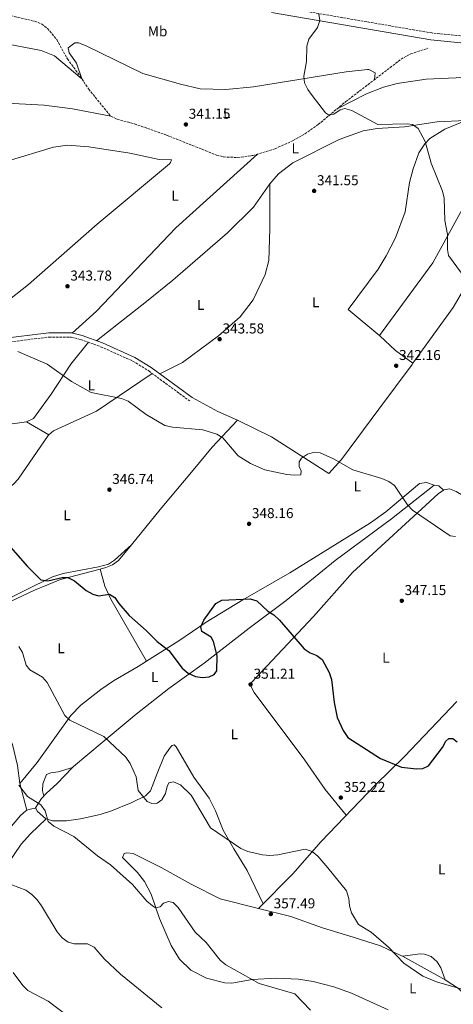
# Model space of a CAD drawing. Units: metres. Extents: x 615146 to 618637, y 4676172 to 4678541.
# Drawn here: x 616200 to 616504, y 4676589 to 4677278 of the extents above; entities that cross this region are included whole.
import ezdxf
from ezdxf.enums import TextEntityAlignment as Align

# ---------------------------------------------------------------- set-up
doc = ezdxf.new("R2010")
doc.units = ezdxf.units.M
doc.header["$MEASUREMENT"] = 0
doc.linetypes.add('DGN Style 3', pattern=[2.435890702152634, 1.739921930109024, -0.6959687720436097])
doc.linetypes.add('DGN Style 5', pattern=[1.217945351076317, 0.5219765790327072, -0.6959687720436097])
for name, color, linetype, lineweight in [('Barranco lineal no visto', 142, 'DGN Style 5', 0), ('Camino', 7, 'DGN Style 3', 0), ('Cota de punto acotado terreno', 7, 'Continuous', 0), ('Curva de nivel directora', 30, 'Continuous', 30), ('Curva de nivel intermedia', 30, 'Continuous', 0), ('Etiqueta de uso rústico', 92, 'Continuous', 0), ('Línea de cambio de uso (parcela vista)', 92, 'Continuous', 0), ('Margen derecho', 7, 'Continuous', 0), ('Punto acotado terreno (símbolo)', 7, 'Continuous', 0), ('Vaguada', 142, 'DGN Style 3', 13)]:
    doc.layers.add(name, color=color, linetype=linetype, lineweight=lineweight)
doc.styles.add('Style-Arial', font='arial.ttf')

# ---------------------------------------------------------------- blocks, each defined once
blk = doc.blocks.new('5PATER')
at = {"layer": 'Barranco lineal no visto', "linetype": 'Continuous', "lineweight": 0}
h = blk.add_hatch(color=51, dxfattribs=at)
edge = h.paths.add_edge_path()
edge.add_ellipse((0, 0), major_axis=(-0.1095731443231308, -0.1110710700762829), ratio=0.9994222409660317, start_angle=0, end_angle=360)

msp = doc.modelspace()

# ---------------------------------------------------------------- linework, layer by layer
at = {"layer": 'Camino', "color": 7, "linetype": 'DGN Style 3', "lineweight": 0}
for points in [[(617323.8999999989, 4677120.570000002, 337.6499999999941), (617162.0899999996, 4677147.260000002, 337.7599999999949), (617068.390000001, 4677159.140000002, 337.6100000000006), (616993.4200000007, 4677171.730000002, 337.2299999999959), (616966.6700000024, 4677177.289999999, 337.020000000004), (616947.6499999987, 4677182.390000002, 337.3099999999977), (616916.9899999986, 4677193.180000001, 337.3200000000071), (616887.9400000002, 4677201.350000002, 337.3200000000071), (616823.5599999981, 4677221.99, 337.6699999999984), (616780.8700000006, 4677229.739999999, 338.1399999999994), (616743.4699999993, 4677232.940000002, 337.4900000000052), (616674.2500000002, 4677241.199999999, 337.9100000000035), (616626.2399999985, 4677249.660000003, 337.729999999996), (616594.0000000005, 4677256.430000001, 338.1399999999994), (616535.2499999988, 4677264.309999999, 338.1499999999942), (616488.5500000013, 4677268.899999999, 338.75), (616376.8900000006, 4677288.070000002, 340.1999999999971), (616326.4499999993, 4677293.170000002, 342.1499999999941)], [(615938.2499999999, 4677067.720000001, 350.25), (615944.4600000014, 4677067.800000001, 350.0099999999947), (615950.0300000014, 4677066.239999998, 350.0099999999947), (615975.1099999979, 4677062.460000001, 349.9100000000036), (615995.6900000017, 4677060.460000004, 349.0000000000001), (616023.0199999991, 4677060.720000001, 348.2700000000041), (616052.8699999999, 4677055.120000003, 346.9700000000012), (616066.9999999985, 4677054.160000001, 346.1600000000037), (616072.5799999975, 4677054.899999999, 345.9600000000065), (616082.5399999997, 4677058.210000002, 345.4499999999972), (616110.9499999988, 4677072.940000001, 344.7400000000052), (616117.4399999997, 4677073.760000002, 344.7400000000052), (616124.0599999982, 4677072.720000001, 344.3399999999967), (616131.8099999975, 4677070.170000002, 344.3399999999967), (616157.8299999973, 4677054.989999998, 344.7400000000052), (616170.6000000013, 4677051.580000003, 344.8300000000019), (616186.0300000008, 4677051.950000001, 344.9700000000014), (616220.589999999, 4677056.230000001, 344.7400000000052), (616235.9600000002, 4677056.16, 344.1399999999995), (616242.8400000001, 4677054.500000001, 344.020000000004), (616256.8000000011, 4677049.399999999, 344.0800000000019), (616279.2499999991, 4677039.36, 344.2200000000013), (616290.3500000011, 4677032.480000001, 344.5399999999937), (616319.0399999997, 4677011.500000001, 344.5399999999937)]]:
    msp.add_polyline3d(points, dxfattribs=at)
at = {"layer": 'Curva de nivel directora', "color": 30, "linetype": 'Continuous', "lineweight": 30, "elevation": 350, "flags": 128}
msp.add_lwpolyline([(616181.6199999985, 4676922.61), (616205.5599999996, 4676895.609999999), (616214.7300000006, 4676886.310000001), (616219.639999999, 4676885.650000001), (616229.6399999993, 4676888.029999999), (616233.62, 4676887.970000002), (616238.3099999995, 4676885.710000002), (616246.5199999993, 4676878.95), (616251.269999999, 4676876.359999999), (616255.109999999, 4676875.240000002), (616262.959999999, 4676876.460000004), (616266.5800000001, 4676873.95), (616269.3099999991, 4676869.720000001), (616276.6099999994, 4676861.450000001), (616288.639999999, 4676850.930000001), (616296.1400000004, 4676843.150000001), (616304.3799999993, 4676836.850000001), (616313.6599999998, 4676824.7), (616318.0499999997, 4676821.01), (616323.0599999985, 4676818.859999999), (616327.9899999994, 4676818.060000001), (616332.7100000001, 4676818.52), (616336.0599999984, 4676820.200000001), (616338.0199999987, 4676822.830000001), (616338.1699999984, 4676833.260000001), (616335.6600000005, 4676843.33), (616334.0699999991, 4676846.210000002), (616327.4500000007, 4676850.230000001), (616326.8299999994, 4676853.42), (616328.8900000001, 4676858.25), (616337.2999999989, 4676869.890000001), (616341.4400000006, 4676872.060000001), (616361.4000000008, 4676873.199999999), (616366.0900000003, 4676871.600000001), (616373.6999999988, 4676864.390000001), (616377.9799999992, 4676861.800000002), (616381.8499999982, 4676858.220000001), (616399.2000000001, 4676838.090000001), (616403.3999999999, 4676835.220000001), (616408.0800000003, 4676833.460000002), (616411.8299999988, 4676830.690000001), (616416.7599999995, 4676821.49), (616418.2100000002, 4676816.710000002), (616420.1399999993, 4676800.530000002), (616422.2800000005, 4676790.020000001), (616426.3999999999, 4676780.910000001), (616429.8299999987, 4676776.100000001), (616452.6699999999, 4676761.310000001), (616467.4099999988, 4676755.330000001), (616477.8600000005, 4676754.260000001), (616482.3099999985, 4676754.400000001), (616486.190000001, 4676756.400000002), (616496.1299999986, 4676769.050000001), (616498.3999999996, 4676773.51), (616500.3499999987, 4676775.470000003), (616503.3399999995, 4676775.430000001), (616506.3700000002, 4676772.990000002)], dxfattribs=at)
at = {"layer": 'Curva de nivel intermedia', "color": 30, "linetype": 'Continuous', "lineweight": 0, "flags": 128}
for points, elevation in [([(616509.3699999999, 4677100.98), (616500.1699999998, 4677113.28), (616499.4400000012, 4677117.41), (616499.5799999997, 4677127.84), (616497.6700000009, 4677137.769999999), (616497.2199999995, 4677153.390000001), (616496.0400000014, 4677158.249999999), (616487.9800000014, 4677177.77), (616483.8999999999, 4677192.98), (616479.0899999999, 4677201.999999999), (616475.0900000011, 4677204.869999998), (616471.4500000001, 4677205.32), (616450.6300000015, 4677204.940000001), (616432.5100000009, 4677214.71), (616427.6900000018, 4677216.099999998), (616424.2699999998, 4677215.159999999), (616419.9800000006, 4677212.16), (616416.1200000005, 4677211.619999999), (616414.2100000015, 4677213.109999999), (616404.8100000003, 4677225.2), (616401.6800000012, 4677229.429999999), (616399.360000001, 4677234.050000001), (616398.9600000009, 4677238.779999998), (616400.8300000017, 4677249.050000002), (616401.0500000007, 4677259.680000001), (616402.3700000017, 4677264.499999999), (616408.4800000006, 4677272.659999999), (616410.1600000013, 4677277.560000001), (616409.5399999999, 4677282.019999998)], 340.0000000000001), ([(616505.140000001, 4676916.759999998), (616501.2899999997, 4676917.279999999), (616474.9000000011, 4676935.109999999), (616471.5599999995, 4676938.84), (616462.4900000015, 4676952.32), (616458.3699999996, 4676955.17), (616453.5700000008, 4676957.369999999), (616433.2199999995, 4676963.239999999), (616419.5900000016, 4676971.009999998), (616410.4100000017, 4676975.189999999), (616406.3500000003, 4676975.779999998), (616401.5600000003, 4676974.320000002), (616397.4000000006, 4676971.449999998), (616395.6399999993, 4676969.019999999), (616395.6600000017, 4676965.430000001), (616397.1500000004, 4676962.820000002), (616396.8399999996, 4676959.899999999), (616392.11, 4676959.570000002), (616387.1400000012, 4676960.099999999), (616371.5700000009, 4676963.25), (616361.6199999999, 4676967.67), (616352.9000000005, 4676973.149999999), (616342.29, 4676985.62), (616338.030000002, 4676988.239999999), (616328.1100000001, 4676991.239999999), (616306.8700000015, 4676993.140000002), (616301.5400000005, 4676994.449999998), (616288.5300000017, 4677002.100000001), (616275.8200000003, 4677011.26), (616271.2100000012, 4677013.180000001), (616249.9400000013, 4677017.539999999), (616236.1500000004, 4677025.029999998), (616219.1200000005, 4677037.25), (616198.6100000005, 4677046.130000001)], 345.0000000000001), ([(616304.5100000009, 4676744.279999998), (616303.2100000002, 4676741.909999999), (616302.0800000014, 4676737.01), (616299.4900000008, 4676732.519999999), (616296.2000000007, 4676730.25), (616292.4700000001, 4676729.899999999), (616289.3099999996, 4676731.41), (616282.9200000014, 4676739.039999999), (616281.5800000003, 4676748.659999999), (616277.3500000013, 4676757.910000001), (616274.2500000012, 4676762.390000001), (616258.9300000012, 4676776.869999999), (616235.0900000008, 4676788.13), (616231.6200000017, 4676791.499999999), (616219.1800000007, 4676814.470000001), (616215.9199999997, 4676818.300000001), (616207.0199999991, 4676823.41), (616204.4100000006, 4676826.77), (616201.9400000008, 4676835.51), (616199.3800000015, 4676839.81)], 355.0000000000001), ([(616403.5400000007, 4676585.399999999), (616392.6700000011, 4676596.689999999), (616367.6900000006, 4676604.069999999), (616344.2500000002, 4676617.069999999), (616340.4400000017, 4676620.38), (616330.5800000001, 4676632.62), (616322.7800000014, 4676639.899999999), (616311.0100000009, 4676657.109999998), (616307.41, 4676660.75), (616304.14, 4676661.500000001), (616300.7400000002, 4676660.289999999), (616298.2400000015, 4676657.600000001), (616295.1800000013, 4676656.909999999), (616292.8700000002, 4676658.34), (616289.000000001, 4676661.51), (616278.9600000007, 4676673.350000001), (616263.6200000006, 4676687.130000002), (616254.3600000002, 4676693.37), (616237.8700000013, 4676706.899999999), (616223.8900000004, 4676714.139999999), (616220.0200000012, 4676717.3), (616217.7200000011, 4676724.73), (616214.7500000006, 4676729.099999999), (616205.4400000012, 4676734.73), (616199.2699999998, 4676742.73)], 359.9999999999999), ([(616512.7400000005, 4676599.11), (616491.7800000012, 4676605.270000001), (616482.2000000012, 4676609.119999999), (616469.0400000005, 4676618.21), (616458.2699999991, 4676629.529999998), (616446.1800000012, 4676639.940000001), (616437.2600000007, 4676645.310000001), (616432.4000000014, 4676653.489999999), (616430.9400000018, 4676658.359999998), (616430.5500000007, 4676663.55), (616428.7600000004, 4676668.760000001), (616415.7699999994, 4676685.02), (616408.7000000017, 4676693.100000001), (616404.8600000017, 4676696.269999999), (616399.8700000006, 4676698.01), (616380.7599999999, 4676693.949999998), (616375.0199999998, 4676693.58), (616370.0399999998, 4676693.989999999), (616359.6200000016, 4676696.479999999), (616354.8300000017, 4676698.439999999), (616333.5300000004, 4676712.859999998), (616320.0700000002, 4676735.82), (616312.4900000006, 4676742.890000001), (616307.6400000004, 4676744.980000001), (616304.5100000009, 4676744.279999998)], 355.0000000000001), ([(616299.5800000002, 4676586.899999999), (616270.5099999994, 4676610.599999999), (616259.1500000004, 4676621.399999999), (616252.1000000006, 4676629.399999999), (616247.5499999997, 4676631.849999999), (616238.1799999998, 4676631.720000002), (616233.8100000002, 4676633.050000001), (616229.7400000021, 4676635.949999998), (616226.2800000019, 4676640.210000001), (616215.3600000008, 4676658.289999999), (616212.3000000009, 4676662.52), (616208.4299999995, 4676666.17), (616204.3500000003, 4676669.220000001), (616194.5800000003, 4676673.139999999)], 365.0000000000001), ([(616262.3399999999, 4676559.489999999), (616220.0200000012, 4676591.67), (616205.7699999998, 4676599.180000001), (616202.1799999999, 4676602.670000001), (616195.3200000002, 4676611.630000002)], 370.0000000000001)]:
    msp.add_lwpolyline(points, dxfattribs=dict(at, elevation=elevation))
at = {"layer": 'Línea de cambio de uso (parcela vista)', "color": 92, "linetype": 'Continuous', "lineweight": 0, "extrusion": (0.06533405361986984, 0.09295938047554769, 0.9935240384707349), "elevation": 475381.5494465231, "flags": 128}
msp.add_lwpolyline([(2185063.196376259, -4153758.865372173), (2185077.913192851, -4153755.872996962), (2185098.193762567, -4153753.496698998)], dxfattribs=at)
at = {"layer": 'Línea de cambio de uso (parcela vista)', "color": 92, "linetype": 'Continuous', "lineweight": 0, "extrusion": (0.01914094438736792, -0.01113420191208074, 0.9997547968355744), "elevation": -39932.9999484318, "flags": 128}
msp.add_lwpolyline([(4352606.663384982, 1818578.879745713), (4352606.663384982, 1818560.815967913)], dxfattribs=at)
at = {"layer": 'Línea de cambio de uso (parcela vista)', "color": 92, "linetype": 'Continuous', "lineweight": 0, "extrusion": (-0.003224362349798753, -0.03505193900769931, 0.9993802905096928), "elevation": -165579.7152980595, "flags": 128}
msp.add_lwpolyline([(185482.9327192347, 4710851.776104999), (185486.3169473595, 4710851.776104999), (185489.8308913265, 4710848.935190108)], dxfattribs=at)
at = {"layer": 'Línea de cambio de uso (parcela vista)', "color": 92, "linetype": 'Continuous', "lineweight": 0, "extrusion": (0.01047277059774162, 0.009475364721169185, 0.9999002642960987), "elevation": 51117.27167884172, "flags": 128}
msp.add_lwpolyline([(616240.7378146569, 4676636.470062262), (616240.7273131384, 4676636.460561835)], dxfattribs=at)
at = {"layer": 'Línea de cambio de uso (parcela vista)', "color": 92, "linetype": 'Continuous', "lineweight": 0, "extrusion": (-0.07267138562911502, 0.01008511137534018, 0.9973049484682665), "elevation": 2730.634105355974, "flags": 128}
msp.add_lwpolyline([(-4717208.184473383, -32364.25424637343), (-4717196.845226988, -32359.45756083401), (-4717188.408940026, -32354.03178360325), (-4717148.88129372, -32323.09588527062)], dxfattribs=at)
at = {"layer": 'Línea de cambio de uso (parcela vista)', "color": 92, "linetype": 'Continuous', "lineweight": 0, "extrusion": (-0.019639940661991, 0.03411147503053075, 0.9992250397192991), "elevation": 147781.2023228513, "flags": 128}
msp.add_lwpolyline([(-2867661.390902516, -3742622.699464977), (-2867661.390902516, -3742622.691843297)], dxfattribs=at)
at = {"layer": 'Línea de cambio de uso (parcela vista)', "color": 92, "linetype": 'Continuous', "lineweight": 0, "extrusion": (-0.006745960351893055, 0.02597266784376329, 0.9996398914329141), "elevation": 117670.4750328019, "flags": 128}
msp.add_lwpolyline([(-1772106.305764354, -4370041.175025142), (-1772106.305764354, -4370060.549377534)], dxfattribs=at)
at = {"layer": 'Línea de cambio de uso (parcela vista)', "color": 92, "linetype": 'Continuous', "lineweight": 0, "extrusion": (0.09200384840281432, -0.03638885805285612, 0.995093534743685), "elevation": -113128.7584404088, "flags": 128}
msp.add_lwpolyline([(4575559.638203084, 1141456.460973983), (4575561.363284279, 1141454.551710073), (4575563.367486387, 1141451.317382645)], dxfattribs=at)
at = {"layer": 'Línea de cambio de uso (parcela vista)', "color": 92, "linetype": 'Continuous', "lineweight": 0, "extrusion": (-0.005308563380064231, 0.02034948001906192, 0.9997788344517969), "elevation": 92258.1522830778, "flags": 128}
msp.add_lwpolyline([(-1776759.097877304, -4368762.121120809), (-1776759.097877304, -4368762.125875806)], dxfattribs=at)
at = {"layer": 'Línea de cambio de uso (parcela vista)', "color": 92, "linetype": 'Continuous', "lineweight": 0, "extrusion": (0.09293668765119599, 0.09293672642740144, 0.9913251419031913), "elevation": 492264.8457699603, "flags": 128}
msp.add_lwpolyline([(2871206.813342728, -3710158.438035443), (2871206.813342728, -3710158.4357529)], dxfattribs=at)
at = {"layer": 'Línea de cambio de uso (parcela vista)', "color": 92, "linetype": 'Continuous', "lineweight": 0, "extrusion": (0.1376223838914511, 0.2434248726195435, 0.9601064580775369), "elevation": 1223586.664843818, "flags": 128}
msp.add_lwpolyline([(1764960.917784853, -4199831.506447691), (1764928.609424009, -4199831.96239962), (1764926.714625669, -4199831.857977688)], dxfattribs=at)
at = {"layer": 'Línea de cambio de uso (parcela vista)', "color": 92, "linetype": 'Continuous', "lineweight": 0}
for points in [[(616448.3700000001, 4677236.27, 338.9900000000052), (616448.8399999999, 4677240.92, 339.1900000000023), (616444.5, 4677243.439999999, 339), (616443.4000000004, 4677243.430000001, 338.9900000000052), (616428.5, 4677241.74, 339.3699999999953), (616363.7800000003, 4677231.140000001, 340.2100000000065), (616344.4100000003, 4677229.34, 340.6300000000047), (616326.3700000001, 4677229.75, 341.3999999999942), (616312.4600000001, 4677233.050000001, 341.8300000000018), (616286.2000000002, 4677240.600000001, 341.429999999993), (616246.5300000003, 4677260.02, 342.0299999999988), (616241.0800000001, 4677261.92, 341.8300000000018), (616238.6500000004, 4677261.960000001, 341.8300000000018), (616233.9299999997, 4677258.58, 341.8300000000018), (616234.6900000004, 4677254.92, 341.8300000000018), (616239.6600000003, 4677247.75, 341.8300000000018), (616243.5599999996, 4677236.74, 341.6300000000047), (616224.4699999997, 4677252.869999999, 341.820000000007), (616215.0999999996, 4677256.539999999, 342.070000000007), (616185.7000000002, 4677262.33, 342.179999999993), (616153.5800000001, 4677270.689999999, 343.1900000000023), (616121.2300000006, 4677277.850000001, 344), (616093.3600000005, 4677285.539999999, 344.2100000000065)], [(616422.6299999999, 4677216.189999999, 339.4900000000052), (616442.7400000002, 4677226.289999999, 339.8399999999965), (616454.6299999999, 4677230.92, 339.4900000000052), (616464.2800000003, 4677233.67, 339.5), (616484.6399999997, 4677236.51, 339.25), (616510.7999999998, 4677237.720000001, 338.8800000000047), (616553.8799999999, 4677237.289999999, 338.8800000000047), (616579.0000999998, 4677233.5504, 338.8800000000047)], [(616475.2397999996, 4677037.8402, 341.7100000000065), (616463.2000000002, 4677046.730000001, 341.5), (616452.25, 4677056.99, 341.2899999999936), (616430.0800000001, 4677075.42, 341.6900000000023), (616450.8700000001, 4677103.75, 341.6999999999971), (616456.6299999999, 4677113.039999999, 341.5599999999977), (616463.04, 4677125.65, 341.0800000000018), (616469.7800000003, 4677143.800000001, 340.679999999993), (616472.9100000003, 4677164.24, 340.8800000000047), (616475.4500000002, 4677173.890000001, 340.7200000000012), (616479.5300000003, 4677185, 340.1699999999983), (616483.6399999997, 4677191.470000001, 339.6600000000035), (616487.1299999999, 4677195.16, 339.429999999993), (616497.7599999999, 4677201.720000001, 339.2599999999948), (616549.6900000004, 4677223.039999999, 339.5200000000041), (616579.0000999998, 4677233.5504, 338.8800000000047)], [(616263.7199999997, 4677210.76, 341.1600000000035), (616236.9600000001, 4677215.800000001, 342.3000000000029), (616217.0999999996, 4677218.32, 341.9100000000035), (616160.2400000002, 4677221.350000001, 343.8000000000029), (616155.6398999998, 4677224.446599999, 344.2081999999937)], [(616512.0999999996, 4677207.609999999, 339.3300000000018), (616492.3099999996, 4677206.859999999, 339.3500000000058), (616469.4500000002, 4677203.15, 339.7299999999959), (616450.3700000001, 4677202, 340.1399999999995), (616440.5099999999, 4677200.4, 340.2799999999988), (616423.5700000003, 4677194.41, 340.2799999999988), (616391.3399999999, 4677178.039999999, 340.2799999999988), (616381.0899999999, 4677170.41, 340.3899999999995), (616375.1600000003, 4677163.4, 340.4799999999959)], [(616126.8200000003, 4677180.2665, 342.3181999999942), (616148.7400000002, 4677177.91, 341.8600000000006), (616178.8200000003, 4677177.4, 341.7299999999959), (616191.3099999996, 4677179.26, 341.8800000000047), (616223.75, 4677189.01, 341.4499999999971), (616233.3600000005, 4677190.42, 341.3600000000006), (616248.2999999998, 4677189.380000001, 341.2200000000012), (616277.0800000001, 4677184.730000001, 341.1600000000035), (616297.7000000002, 4677180.380000001, 340.9499999999971), (616306.2199999997, 4677180.060000001, 340.9499999999971), (616305.5800000001, 4677178.25, 340.9499999999971), (616304.7599999999, 4677177.449999999, 340.9499999999971), (616254.1900000004, 4677135.09, 342.6900000000023), (616206.1799999997, 4677092.930000001, 343.1100000000006), (616189.6299999999, 4677079.9, 343.5200000000041), (616158.9000000004, 4677057.730000001, 344.7400000000052)], [(616366.5, 4677184.210000001, 340.4199999999983), (616309.3899999997, 4677132.5, 341.4400000000023), (616253.7999999998, 4677074.430000001, 343.7700000000041), (616236.7699999996, 4677058.949999999, 344.1300000000047)], [(616754.25, 4677182.960000001, 337.429999999993), (616689.0999999996, 4677183.59, 336.9600000000065), (616658.4000000004, 4677182.980000001, 337.1399999999995), (616588.9600000001, 4677181.66, 339.6600000000035), (616556.5, 4677181.100000001, 338.8500000000058), (616546.6900000004, 4677179.640000001, 339.1499999999942), (616537.1100000005, 4677176.32, 339.4499999999971), (616527.5300000003, 4677170.800000001, 339.4799999999959), (616517.6799999997, 4677159.789999999, 339.3099999999977), (616489.3499999996, 4677108.039999999, 340.070000000007), (616451.9299999997, 4677057.26, 341.2799999999988)], [(616375.1600000003, 4677163.4, 340.4799999999959), (616363.7599999999, 4677146.960000001, 340.4700000000012), (616345.4500000002, 4677129.100000001, 341.1600000000035), (616307.2400000002, 4677096, 342.6600000000035), (616288.8200000003, 4677081.08, 343.1199999999953), (616269.1699999999, 4677065.65, 344.5500000000029), (616253.8700000001, 4677053.560000001, 344.0599999999977)], [(616298.04, 4677030.449999999, 344.5399999999936), (616314.0599999996, 4677038.32, 343.9900000000052), (616339.0999999996, 4677056.960000001, 343.3800000000047), (616354.3700000001, 4677070.41, 343.1199999999953), (616363.4199999999, 4677082.310000001, 342.6100000000006), (616371.9600000001, 4677100.029999999, 342.1000000000058), (616374.4400000004, 4677109.65, 341.9400000000023), (616375.1399999997, 4677131.890000001, 341.7700000000041), (616375.1600000003, 4677163.4, 340.4799999999959)], [(616512.1705, 4677091.6097, 340.0724000000046), (616511.7000000002, 4677090.980000001, 340.1000000000058), (616503.4500000002, 4677076.949999999, 340.9100000000035), (616475.2397999996, 4677037.8402, 341.7054000000062)], [(616171.6511000004, 4676986.553900001, 347.9054999999935), (616174.4100000003, 4676988.99, 347.6999999999971), (616183.5499999998, 4676993.199999999, 347.0899999999965), (616189.8399999999, 4676994.92, 346.7599999999948), (616204.7199999997, 4676996.83, 346.9799999999959), (616209.54, 4676999.33, 346.679999999993), (616221.9900000002, 4677016.369999999, 345.5500000000029), (616235.8600000005, 4677037.17, 344.9400000000023), (616248.2100000001, 4677052.539999999, 344.0399999999936)], [(616475.2397999996, 4677037.8402, 341.7054000000062), (616474.7199999997, 4677037.119999999, 341.7200000000012), (616451.3700000001, 4677005.880000001, 342.7100000000065), (616425.3200000003, 4676970.5, 344.8899999999995), (616416.4000000004, 4676960.730000001, 345.1699999999983), (616376.3499999996, 4676986.470000001, 344.6100000000006), (616352.4500000002, 4676998.08, 344.1300000000047)], [(616220.4704, 4676987.819499999, 346.5671000000002), (616223.6100000005, 4676990.529999999, 346.5), (616253.6500000004, 4677004.449999999, 345.8000000000029), (616292.6900000004, 4677030.77, 344.5399999999936)], [(616278.1694999998, 4676910.8705, 347.732799999998), (616298.3600000005, 4676935.640000001, 347.3800000000047), (616321.4800000006, 4676963.199999999, 348.4799999999959), (616334.7999999998, 4676979.25, 346.1600000000035), (616352.4500000002, 4676998.08, 344.1300000000047)], [(616139.1133000003, 4676926.197000001, 350.6389999999956), (616153.79, 4676933.949999999, 349.5399999999936), (616191.5800000001, 4676950.310000001, 347.9400000000023), (616195.7100000001, 4676953.25, 347.6399999999995), (616198.9600000001, 4676956.779999999, 347.3899999999995), (616219.8700000001, 4676987.300000001, 346.5800000000018), (616220.4704, 4676987.819499999, 346.5671000000002)], [(616236.8898999998, 4676755.050100001, 357.0564000000013), (616237.6600000003, 4676755.84, 356.9100000000035), (616257.8099999996, 4676772.57, 354.1000000000058), (616281.6500000004, 4676792.350000001, 353.2100000000065), (616304.4299999997, 4676810.300000001, 351.6399999999995), (616329.0599999996, 4676828.100000001, 349.6499999999942), (616360.6600000003, 4676852.619999999, 350.0500000000029), (616386.5499999998, 4676871.890000001, 349.3099999999977), (616420.9299999997, 4676899.99, 347.679999999993), (616460.3499999996, 4676928.949999999, 345.9799999999959), (616490.1600000003, 4676952.51, 344.5399999999936)], [(616490.1600000003, 4676952.51, 344.5399999999936), (616484.8600000005, 4676954.41, 344.3399999999965), (616479.9199999999, 4676953.83, 344.7400000000052), (616456.2300000006, 4676933.939999999, 345.8800000000047), (616445.6600000003, 4676926.15, 346.3600000000006), (616389.2300000006, 4676891.390000001, 348.8000000000029), (616356.25, 4676872.390000001, 349.1999999999971), (616330.6500000004, 4676856.74, 349.1999999999971), (616311.3300000001, 4676843.699999999, 349.4100000000035), (616288.8262, 4676829.456599999, 351.7985000000044)], [(616496.7691000003, 4676949.050899999, 344.445000000007), (616493.0899999999, 4676946.539999999, 344.5599999999977), (616433.0899999999, 4676891.539999999, 347.75), (616405.6600000003, 4676860.74, 349.5), (616362.2999999998, 4676814.5, 350.9199999999983), (616361.75, 4676811.91, 350.9199999999983), (616364.1100000005, 4676807.51, 351.1199999999953), (616399.5599999996, 4676760.24, 351.5299999999988), (616413.9600000001, 4676739.789999999, 352.0399999999936), (616428.6299999999, 4676721.77, 352.7400000000052)], [(616521.5703999996, 4676939.1709, 344.0815000000002), (616517.0999999996, 4676941.350000001, 343.9900000000052), (616505.6699999999, 4676948.220000001, 344.2299999999959), (616500.9699999997, 4676949.930000001, 344.0200000000041), (616497.25, 4676949.380000001, 344.429999999993), (616496.7691000003, 4676949.050899999, 344.445000000007)], [(616278.1694999998, 4676910.8705, 347.7302000000054), (616266.2599999999, 4676900.100000001, 347.929999999993), (616262.0499999998, 4676897.439999999, 348.1199999999953), (616255.25, 4676895.390000001, 348.5399999999936), (616230.3200000003, 4676890.730000001, 349.6000000000058), (616222.9100000003, 4676888.550000001, 349.7599999999948), (616165.54, 4676860.33, 353.570000000007)], [(616256.3202000001, 4676893.839199999, 348.7715000000026), (616260.4000000004, 4676894.91, 348.5899999999965), (616265.0499999998, 4676896.9, 348.2400000000052), (616269.1699999999, 4676899.83, 347.8899999999995), (616278.1694999998, 4676910.8705, 347.732799999998)], [(616200.1100000005, 4676743.91, 359.9499999999971), (616198.3700000001, 4676756.51, 359.1900000000023), (616194.8300000001, 4676771.100000001, 358.7599999999948), (616176.0700000003, 4676815.25, 357.1100000000006), (616161.3799999999, 4676840.380000001, 357.5200000000041), (616159.9000000004, 4676845.15, 357.320000000007), (616159.9100000003, 4676846.890000001, 357.1100000000006), (616161.7800000003, 4676850.619999999, 356.3000000000029), (616165.2199999997, 4676855.380000001, 355.6900000000023), (616173.1200000001, 4676861.57, 355.0099999999948), (616210.4100000003, 4676879.17, 351.2200000000012), (616228.4800000006, 4676886.529999999, 350.0099999999948), (616256.3202000001, 4676893.839199999, 348.7715000000026)], [(616288.8262, 4676829.456599999, 351.7985000000044), (616282.9699999997, 4676825.75, 352.4199999999983), (616265.7000000002, 4676815.720000001, 353.6399999999995), (616256.6900000004, 4676809.74, 353.8699999999953), (616242.79, 4676798.630000001, 354.1199999999953), (616235.8399999999, 4676791.460000001, 354.2299999999959), (616212.3200000003, 4676758.66, 358.5299999999988), (616200.1100000005, 4676743.91, 359.9499999999971)], [(616506.0800000001, 4676801.4, 348.4199999999983), (616469.3200000003, 4676762.850000001, 350.0399999999936), (616449.0499999998, 4676743.02, 351.6600000000035), (616410.9500000002, 4676703.359999999, 353.7599999999948), (616391.2599999999, 4676680.720000001, 354.5099999999948), (616367.2599, 4676656.609400001, 357.5200000000041)], [(616370.4900000002, 4676659.859999999, 357.1100000000006), (616359.1399999997, 4676682.99, 356.3000000000029), (616349.8799999999, 4676698.310000001, 355.8999999999942), (616342.4699999997, 4676711.289999999, 354.6900000000023), (616337.1500000004, 4676724.710000001, 353.2599999999948), (616332.7100000001, 4676733.65, 352.8699999999953), (616321.9100000003, 4676748.41, 352.8500000000058), (616309.4900000002, 4676769.49, 352.8500000000058), (616308.0899999999, 4676770.930000001, 352.4499999999971), (616306.6500000004, 4676770.430000001, 352.4499999999971), (616305.4699999997, 4676769.41, 352.4499999999971), (616301.0899999999, 4676762.99, 352.8500000000058), (616296.25, 4676750.980000001, 353.2599999999948), (616291.5300000003, 4676738.720000001, 354.679999999993), (616288.1200000001, 4676735.220000001, 355.1699999999983), (616278.0700000003, 4676730.480000001, 356.0500000000029), (616264.2699999996, 4676724.77, 356.8899999999995), (616256.2699999996, 4676722.32, 357.5299999999988), (616242.5899999999, 4676719.300000001, 358.7400000000052), (616232.6399999997, 4676717.9, 359.1999999999971), (616222.8399999999, 4676717.890000001, 359.5500000000029), (616218.5784, 4676719.298400001, 359.6680999999954)], [(616218.5784, 4676719.298400001, 359.6680999999954), (616218.1500000004, 4676719.439999999, 359.679999999993), (616212.5199999996, 4676724.380000001, 360.1600000000035), (616211.0300000003, 4676726.890000001, 359.9499999999971), (616215.2800000003, 4676733.439999999, 359.5500000000029), (616218.6500000004, 4676737.09, 359.4400000000023), (616225.9299999997, 4676743.810000001, 359.1399999999995), (616236.8898999998, 4676755.050100001, 357.0564000000013)], [(616216.8499999996, 4676735.15, 359.5), (616215.8600000005, 4676738.789999999, 359.5), (616216.2199999997, 4676743.699999999, 359.1600000000035), (616218.75, 4676750.17, 358.6900000000023), (616221.8799999999, 4676751.430000001, 357.8800000000047), (616226.8300000001, 4676752.100000001, 357.5299999999988), (616236.8898999998, 4676755.050100001, 357.0599999999977)], [(616025.1100000005, 4676656.5101, 376.828800000003), (616027.1699999999, 4676656.99, 376.6999999999971), (616032.0999999996, 4676657.119999999, 376.0200000000041), (616047.0199999996, 4676654.08, 374.4799999999959), (616076, 4676646.949999999, 373.25), (616085.6500000004, 4676644.09, 372.8500000000058), (616089.7699999996, 4676641.380000001, 372.8899999999995), (616095.25, 4676634.08, 373.2599999999948), (616096.6200000001, 4676630.83, 373.4600000000065), (616097.4400000004, 4676625.960000001, 374.2599999999948), (616097.2800000003, 4676622.640000001, 374.2700000000041), (616099.2699999996, 4676618.039999999, 374.2700000000041), (616103.5800000001, 4676618.4, 373.6600000000035), (616108.29, 4676620.930000001, 372.6499999999942), (616128.0700000003, 4676629.060000001, 371.3899999999995), (616135.4400000004, 4676634.689999999, 370.6100000000006), (616151.7800000003, 4676653.15, 367.8500000000058), (616171.54, 4676686.480000001, 364.3399999999965), (616177.8099999996, 4676694.9, 363.570000000007), (616200.4400000004, 4676721.630000001, 360.8800000000047), (616204.3300000001, 4676724.92, 360.5200000000041), (616204.9787999997, 4676725.1646, 360.4689000000071)], [(616218.5784, 4676719.298400001, 359.670299999998), (616207.6600000003, 4676708.810000001, 361.8999999999942), (616201.0300000003, 4676701.430000001, 362.8300000000018), (616186.0899999999, 4676679.76, 364.6499999999942), (616179.2999999998, 4676667.550000001, 365.9499999999971), (616171.7000000002, 4676649.130000001, 367.679999999993), (616166.5800000001, 4676639.41, 368.8399999999965), (616149.1799999997, 4676611.91, 372.0399999999936), (616139.3399999999, 4676594.550000001, 373.4499999999971), (616132.75, 4676575.689999999, 375.0500000000029)], [(616457.8799999999, 4676585.550000001, 356.6300000000047), (616432.3099999996, 4676597.27, 357.4900000000052), (616420.0300000003, 4676601.619999999, 357.8800000000047), (616405.54, 4676605.380000001, 358.0200000000041), (616395.25, 4676607.039999999, 358.4199999999983), (616379.8700000001, 4676607.810000001, 359.3899999999995), (616362.8600000005, 4676606.75, 360.6100000000006), (616348.5499999998, 4676604.230000001, 361.0200000000041), (616343.5800000001, 4676604.52, 361.0099999999948), (616330.7699999996, 4676607.850000001, 361.1699999999983), (616319.8600000005, 4676613.430000001, 361.8300000000018), (616311.9900000002, 4676621.029999999, 361.4799999999959), (616306.0800000001, 4676630.58, 360.9199999999983), (616297.8899999997, 4676649.609999999, 359.6100000000006), (616292.0599999996, 4676666.42, 359.3899999999995), (616287.4800000006, 4676675.369999999, 359.1699999999983), (616282.5499999998, 4676681.609999999, 358.9900000000052), (616271.9199999999, 4676692.279999999, 358.7899999999936), (616273.1299999999, 4676694.980000001, 358.7899999999936), (616274.9500000002, 4676695.480000001, 358.7899999999936), (616279.3600000005, 4676694.9, 358.3800000000047), (616299.0099999999, 4676685.08, 358.3300000000018), (616319.9500000002, 4676673.439999999, 359.2599999999948), (616340.3300000001, 4676663.310000001, 358.320000000007), (616367.2599, 4676656.609400001, 357.520399999994)], [(616367.2599, 4676656.609400001, 357.520399999994), (616389.8399999999, 4676650.99, 356.8500000000058), (616411.9100000003, 4676643.050000001, 356.3500000000058), (616433.4900000002, 4676636.51, 354.929999999993), (616452.5, 4676630.300000001, 354.5399999999936), (616467.3600000005, 4676623.359999999, 354.6600000000035), (616467.9097999996, 4676623.0595, 354.6575000000012)], [(616467.9097999996, 4676623.0595, 354.6600000000035), (616480.4000000004, 4676624.800000001, 353.4700000000012), (616483.3399999999, 4676624.460000001, 353.2400000000052), (616488.0499999998, 4676622.869999999, 353.6100000000006), (616492.1900000004, 4676619.27, 353.8500000000058), (616494.8200000003, 4676614.970000001, 353.929999999993), (616497.8501000004, 4676606.520199999, 354.5599999999977)], [(616497.8501000004, 4676606.520199999, 354.5592000000034), (616507.2199999997, 4676600.550000001, 354.7299999999959), (616510.8300000001, 4676597.050000001, 354.9499999999971), (616513.5, 4676592.75, 355.1999999999971), (616514.0300000003, 4676591.210000001, 355.2646999999997)]]:
    msp.add_polyline3d(points, dxfattribs=at)
at = {"layer": 'Margen derecho', "color": 7, "linetype": 'Continuous', "lineweight": 0}
for points in [[(617123.4099999998, 4677147.440000002, 337.6199999999955), (617067.7100000014, 4677154.500000001, 337.6100000000006), (616992.5500000013, 4677167.120000001, 337.2299999999959), (616965.579999997, 4677172.730000001, 337.020000000004), (616946.2699999996, 4677177.91, 337.3099999999977), (616915.5799999982, 4677188.710000001, 337.3200000000071), (616886.5900000002, 4677196.86, 337.3200000000071), (616822.4200000004, 4677217.430000001, 337.6699999999984), (616780.2499999992, 4677225.09, 338.1399999999994), (616743.0699999991, 4677228.270000001, 337.4900000000052), (616673.5500000005, 4677236.390000002, 337.9100000000035), (616625.3199999998, 4677244.880000001, 337.729999999996), (616593.1700000013, 4677251.63, 338.1399999999994), (616534.6799999988, 4677259.470000001, 338.1499999999942), (616487.8999999987, 4677264.070000002, 338.75), (616376.239999998, 4677283.25, 340.1999999999971)], [(615941.2499999994, 4677074.160000003, 350.2599999999949), (615945.8200000003, 4677070.430000002, 350.0099999999947), (615950.6399999994, 4677069.080000004, 350.0099999999947), (615975.4600000011, 4677065.34, 349.9100000000036), (615995.8199999991, 4677063.359999999, 349.0000000000001), (616023.2699999993, 4677063.620000001, 348.2700000000041), (616053.2399999987, 4677058.000000002, 346.9700000000012), (616066.909999999, 4677057.080000003, 346.1600000000037), (616071.9200000003, 4677057.74, 345.9600000000065), (616081.3999999975, 4677060.890000002, 345.4499999999972), (616110.079999997, 4677075.750000001, 344.7400000000052), (616117.489999999, 4677076.690000002, 344.7400000000052), (616124.7399999977, 4677075.550000003, 344.3399999999967), (616133.0100000025, 4677072.830000003, 344.3399999999967), (616158.9600000004, 4677057.690000003, 344.7400000000052), (616170.949999998, 4677054.49, 344.8300000000019), (616185.8200000006, 4677054.850000002, 344.9700000000014), (616220.4200000013, 4677059.13, 344.7400000000052), (616236.3099999989, 4677059.059999999, 344.1399999999995), (616243.6799999983, 4677057.280000002, 344.020000000004), (616257.8899999997, 4677052.09, 344.0800000000019), (616280.609999998, 4677041.930000001, 344.2200000000013), (616291.9800000006, 4677034.890000002, 344.5399999999937), (616320.7499999997, 4677013.840000001, 344.5399999999937)]]:
    msp.add_polyline3d(points, dxfattribs=at)
at = {"layer": 'Vaguada', "color": 142, "linetype": 'DGN Style 3', "lineweight": 13}
msp.add_polyline3d([(616189.0700000003, 4677282.16, 342.3099999999977), (616210.5800000001, 4677277.07, 342.1100000000006), (616215.4400000004, 4677275.039999999, 342.1100000000006), (616219.5599999996, 4677272.07, 342.1100000000006), (616225.8799999999, 4677264.26, 342.1100000000006), (616233.4000000004, 4677250.77, 341.6999999999971), (616242.2699999996, 4677238.699999999, 340.8800000000047), (616248.3099999996, 4677229.560000001, 341.0500000000029), (616263.7199999997, 4677210.76, 341.0899999999965), (616268.2400000002, 4677208.529999999, 341.1300000000047), (616280.3799999999, 4677205.33, 341.3000000000029), (616302.7199999997, 4677197.480000001, 340.6900000000023), (616337.8300000001, 4677183.49, 340.6900000000023), (616342.7599999999, 4677182.210000001, 340.6499999999942), (616352.7400000002, 4677181.810000001, 340.4900000000052), (616363.1399999997, 4677183.189999999, 340.5), (616378.75, 4677187.949999999, 340.1600000000035), (616391.0099999999, 4677193.430000001, 339.7799999999988), (616399.6699999999, 4677198.380000001, 339.5), (616408.9199999999, 4677204.850000001, 339.5399999999936), (616428.2999999998, 4677220.880000001, 339.4700000000012), (616467.0700000003, 4677250.600000001, 338.8800000000047), (616473.8099999996, 4677254.369999999, 338.8600000000006), (616485.8099999996, 4677258.220000001, 338.4600000000065)], dxfattribs=at)

# ---------------------------------------------------------------- block references
at = {"layer": 'Punto acotado terreno (símbolo)', "color": 7, "linetype": 'Continuous', "lineweight": 0, "xscale": 10, "yscale": 10, "zscale": 10}
for p in [(616316.3599999998, 4677204.930000002, 341.1499999999946), (616406.1499999971, 4677158.430000001, 341.5500000000029), (616233.4400000012, 4677091.739999999, 343.7799999999993), (616339.9899999979, 4677054.730000001, 343.5800000000018), (616463.6299999991, 4677036.149999999, 342.1600000000039), (616262.7699999991, 4676949.470000001, 346.7400000000057), (616360.5799999983, 4676925.570000002, 348.1600000000035), (616467.5000000005, 4676871.730000001, 347.1499999999942), (616361.649999999, 4676813.230000001, 351.2100000000069), (616424.8099999984, 4676734.050000003, 352.2200000000012), (616375.7999999998, 4676652.620000003, 357.4900000000057)]:
    msp.add_blockref('5PATER', p, dxfattribs=at)

# ---------------------------------------------------------------- texts
at = {"layer": 'Cota de punto acotado terreno', "color": 7, "linetype": 'Continuous', "lineweight": 0, "style": 'Style-Arial'}
for s, p in [('341.15', (616318.3500000017, 4677208.930000001, 341.1499999999942)), ('341.55', (616408.13, 4677162.430000001, 341.5500000000029)), ('343.78', (616235.420000002, 4677095.739999998, 343.7799999999988)), ('343.58', (616341.9699999987, 4677058.73, 343.5800000000018)), ('342.16', (616465.61, 4677040.149999999, 342.1600000000035)), ('346.74', (616264.7499999999, 4676953.469999997, 346.7400000000052)), ('348.16', (616362.5599999991, 4676929.569999999, 348.1600000000035)), ('347.15', (616469.4800000013, 4676875.730000001, 347.1499999999942)), ('351.21', (616363.7300000006, 4676817.23, 351.2100000000065)), ('352.22', (616426.8599999986, 4676738.050000001, 352.2200000000012)), ('357.49', (616377.7800000008, 4676656.62, 357.4900000000052))]:
    msp.add_text(s, height=7.000000000000002, dxfattribs=at).set_placement(p)
at = {"layer": 'Etiqueta de uso rústico', "color": 92, "linetype": 'Continuous', "lineweight": 0, "style": 'Style-Arial'}
for s, p in [('Mb', (616296.5702462433, 4677270.090009999, 341.9499999999971)), ('L', (616345.0214203785, 4677212.890009999, 340.6399999999995)), ('L', (616392.8914203794, 4677188.28001, 339.9400000000023)), ('L', (616308.8314203809, 4677155.000009998, 341.1900000000023)), ('L', (616407.1814203789, 4677080.60001, 341.8399999999965)), ('L', (616326.6414203786, 4677078.700009998, 342.9799999999959)), ('L', (616250.2014203777, 4677022.480009998, 344.9100000000035)), ('L', (616436.3714203802, 4676951.69001, 345.429999999993)), ('L', (616233.0514203793, 4676931.590009999, 347.6199999999953)), ('L', (616228.9014203807, 4676838.57001, 352.6900000000023)), ('L', (616456.3714203807, 4676831.890009999, 347.3600000000006)), ('L', (616294.471420382, 4676818.41001, 352.0399999999936)), ('L', (616350.3614203783, 4676778.430009998, 351.5899999999965)), ('L', (616495.4414203793, 4676683.900009998, 352.1399999999995)), ('L', (616475.2614203802, 4676600.560009996, 355.5899999999965))]:
    msp.add_text(s, height=7.000000000000002, dxfattribs=at).set_placement(p, align=Align.MIDDLE_CENTER)

doc.saveas('drawing.dxf')
